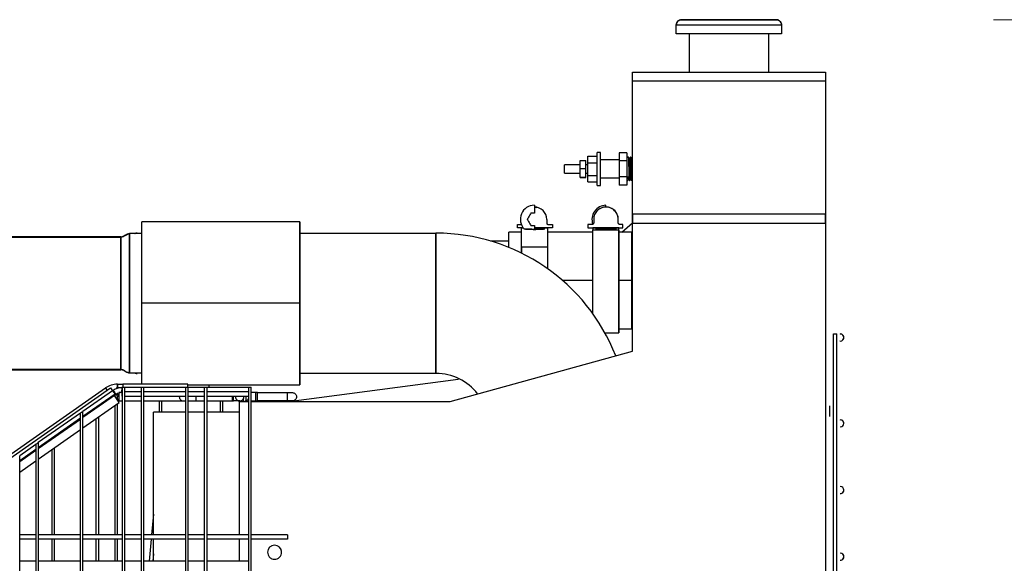
# Paper-space layout 'Sheet2' of a CAD drawing. Units: inches. Extents: x -125 to 301, y 5 to 193.
# Drawn here: x 93 to 115, y 91 to 103 of the extents above; entities that cross this region are included whole.
import ezdxf

# ---------------------------------------------------------------- set-up
doc = ezdxf.new("R2010")
doc.units = ezdxf.units.IN
doc.header["$MEASUREMENT"] = 0
doc.styles.add('SLDTEXTSTYLE0', font='TXT', dxfattribs={"width": 0.75})
doc.dimstyles.new('SLDDIMSTYLE7', dxfattribs={"dimtxt": 2.25, "dimasz": 2.34, "dimexe": 0, "dimexo": 0.0625, "dimgap": 0.5625, "dimtad": 0, "dimtih": 1, "dimtoh": 1, "dimrnd": 1e-09, "dimzin": 12, "dimdsep": 46, "dimtxsty": 'SLDTEXTSTYLE0', "dimsah": 1, "dimcen": 0.09, "dimadec": 0, "dimazin": 3, "dimtfac": 1, "dimtofl": 0, "dimtmove": 0, "dimatfit": 3, "dimfxl": 1, "dimfrac": 2, "dimtolj": 1, "dimtzin": 12, "dimarcsym": 0})

# ---------------------------------------------------------------- blocks, each defined once
blk = doc.blocks.new('_D_18')
at = {"color": 7, "linetype": 'Continuous', "lineweight": 0, "ltscale": 18}
for p, q in [((146.785, 103.015), (114.429, 103.015)), ((116.679, 103.015), (116.679, 85.244)), ((116.679, 50.269), (116.679, 81.672)), ((124.785, 50.269), (114.429, 50.269))]:
    blk.add_line(p, q, dxfattribs=at)
at = {"color": 7, "linetype": 'Continuous', "lineweight": 18, "ltscale": 18}
for points in [[(116.679, 103.015), (116.319, 100.675), (117.039, 100.675)], [(116.679, 50.269), (117.039, 52.609), (116.319, 52.609)]]:
    blk.add_solid(points, dxfattribs=at)
at = {"color": 7, "linetype": 'Continuous', "lineweight": 18, "ltscale": 18, "insert": (112.938, 84.573), "char_height": 2.25, "attachment_point": 1, "style": 'SLDTEXTSTYLE0'}
blk.add_mtext('52.75', dxfattribs=at)

psp = doc.layouts.new('Sheet2')

# ---------------------------------------------------------------- linework, layer by layer
at = {"color": 7, "linetype": 'Continuous', "lineweight": 25, "ltscale": 18}
for p, q in [((107.429, 103.015), (109.555, 103.015)), ((107.311, 102.897), (109.673, 102.897)), ((107.311, 102.7), (107.311, 102.897)), ((109.673, 102.897), (109.673, 102.7)), ((109.673, 102.7), (107.311, 102.7)), ((107.607, 101.834), (107.607, 102.7)), ((109.378, 102.7), (109.378, 101.834)), ((106.327, 101.834), (110.618, 101.834)), ((106.327, 101.834), (110.658, 101.834)), ((106.327, 101.637), (106.327, 101.834)), ((110.658, 101.834), (110.658, 101.637)), ((110.658, 101.637), (106.327, 101.637)), ((106.327, 98.645), (106.327, 101.637)), ((110.658, 101.637), (110.658, 98.645)), ((105.328, 99.803), (105.328, 99.951)), ((105.328, 99.951), (105.533, 99.951)), ((105.613, 100.033), (105.533, 100.033)), ((105.533, 99.293), (105.533, 100.033)), ((105.613, 99.293), (105.613, 100.033)), ((106.202, 100.023), (106.03, 100.023)), ((106.03, 100.023), (106.03, 99.843)), ((106.202, 100.023), (106.202, 99.843)), ((106.239, 99.927), (106.202, 99.927)), ((106.289, 99.927), (106.284, 99.927)), ((105.156, 99.757), (104.802, 99.757)), ((104.802, 99.569), (104.802, 99.757)), ((105.156, 99.855), (105.278, 99.855)), ((105.156, 99.673), (105.156, 99.855)), ((105.156, 99.673), (105.278, 99.673)), ((105.156, 99.481), (105.156, 99.673)), ((105.278, 99.673), (105.278, 99.855)), ((105.328, 99.757), (105.278, 99.757)), ((105.278, 99.481), (105.278, 99.673)), ((105.328, 99.515), (105.328, 99.803)), ((105.328, 99.803), (105.533, 99.803)), ((106.03, 99.865), (105.613, 99.865)), ((106.202, 99.843), (106.03, 99.843)), ((106.03, 99.843), (106.03, 99.483)), ((106.202, 99.843), (106.202, 99.483)), ((104.802, 99.569), (105.156, 99.569)), ((105.156, 99.481), (105.278, 99.481)), ((105.156, 99.471), (105.156, 99.481)), ((105.156, 99.471), (105.278, 99.471)), ((105.278, 99.569), (105.328, 99.569)), ((105.278, 99.471), (105.278, 99.481)), ((105.328, 99.515), (105.533, 99.515)), ((105.328, 99.376), (105.328, 99.515)), ((105.613, 99.461), (106.03, 99.461)), ((106.202, 99.483), (106.03, 99.483)), ((106.03, 99.483), (106.03, 99.303)), ((106.202, 99.483), (106.202, 99.303)), ((106.253, 99.476), (106.207, 99.476)), ((105.328, 99.376), (105.533, 99.376)), ((105.533, 99.293), (105.613, 99.293)), ((106.202, 99.303), (106.03, 99.303)), ((106.202, 99.399), (106.214, 99.399)), ((106.26, 99.399), (106.264, 99.399)), ((106.31, 99.399), (106.314, 99.399)), ((104.126, 98.847), (104.126, 98.67)), ((104.126, 98.808), (104.183, 98.796)), ((105.733, 98.808), (105.733, 98.847)), ((104.126, 98.67), (104.047, 98.67)), ((110.658, 98.645), (106.327, 98.645)), ((106.327, 98.645), (106.327, 98.448)), ((110.658, 98.448), (110.658, 98.645)), ((98.862, 98.478), (95.319, 98.478)), ((95.319, 96.647), (95.319, 98.478)), ((98.862, 98.478), (98.862, 96.647)), ((103.748, 98.34), (103.748, 98.414)), ((103.748, 98.414), (103.811, 98.414)), ((103.877, 98.34), (103.748, 98.34)), ((103.835, 97.91), (103.835, 98.34)), ((103.835, 98.34), (103.877, 98.34)), ((104.047, 98.394), (104.126, 98.394)), ((104.126, 98.394), (104.126, 98.307)), ((104.126, 98.34), (104.418, 98.34)), ((104.536, 98.34), (104.126, 98.34)), ((104.402, 98.532), (104.402, 98.453)), ((104.418, 98.34), (104.418, 97.91)), ((104.441, 98.414), (104.536, 98.414)), ((104.536, 98.414), (104.536, 98.34)), ((105.323, 98.414), (105.323, 98.34)), ((105.418, 98.414), (105.323, 98.414)), ((105.323, 98.34), (106.11, 98.34)), ((106.024, 98.34), (105.441, 98.34)), ((105.441, 98.34), (105.441, 98.296)), ((105.457, 98.532), (105.457, 98.453)), ((105.733, 98.34), (105.733, 98.34)), ((106.008, 98.453), (106.008, 98.532)), ((106.024, 98.315), (106.024, 98.34)), ((106.11, 98.414), (106.047, 98.414)), ((106.087, 98.242), (106.327, 98.457)), ((106.11, 98.34), (106.11, 98.414)), ((106.327, 98.448), (110.658, 98.448)), ((106.327, 95.57), (106.327, 98.448)), ((110.658, 98.448), (110.658, 58.35)), ((94.847, 98.143), (87.583, 98.143)), ((92.082, 98.134), (94.847, 98.134)), ((94.886, 98.143), (94.879, 98.143)), ((95.044, 98.208), (95.034, 98.207)), ((95.044, 98.218), (95.044, 98.213)), ((95.319, 98.213), (95.044, 98.213)), ((95.214, 98.222), (95.214, 98.213)), ((98.862, 98.222), (101.918, 98.222)), ((101.918, 98.222), (101.918, 95.072)), ((103.835, 98.242), (103.551, 98.242)), ((103.551, 97.902), (103.551, 98.242)), ((103.892, 98.321), (103.897, 98.316)), ((104.36, 98.321), (104.126, 98.321)), ((104.356, 98.316), (104.36, 98.321)), ((105.441, 98.242), (104.418, 98.242)), ((105.441, 96.409), (105.441, 98.296)), ((105.441, 98.296), (106.024, 98.296)), ((105.498, 98.321), (105.967, 98.321)), ((105.503, 98.316), (105.498, 98.321)), ((105.498, 98.321), (105.503, 98.316)), ((105.733, 98.307), (105.733, 98.321)), ((105.967, 98.321), (105.962, 98.316)), ((106.024, 98.296), (106.024, 95.986)), ((106.307, 98.242), (106.024, 98.242)), ((106.307, 98.242), (106.307, 97.159)), ((106.327, 98.143), (106.307, 98.143)), ((103.551, 98.045), (103.144, 98.045)), ((103.835, 97.774), (103.835, 97.91)), ((104.418, 97.91), (103.835, 97.91)), ((104.418, 97.91), (104.418, 97.427)), ((105.441, 97.159), (104.76, 97.159)), ((106.307, 97.159), (106.024, 97.159)), ((106.307, 97.159), (106.327, 97.159)), ((106.307, 97.159), (106.307, 96.076)), ((98.862, 96.647), (95.319, 96.647)), ((95.319, 94.832), (95.319, 96.647)), ((98.862, 96.647), (98.862, 94.816)), ((106.307, 96.175), (106.327, 96.175)), ((105.708, 95.986), (106.024, 95.986)), ((106.024, 96.076), (106.307, 96.076)), ((110.835, 59.423), (110.835, 95.958)), ((110.914, 59.423), (110.914, 95.958)), ((110.992, 95.958), (110.992, 95.957)), ((110.992, 95.799), (110.992, 95.801)), ((111.071, 95.878), (111.071, 95.879)), ((102.233, 94.442), (106.327, 95.57)), ((91.825, 95.151), (94.847, 95.151)), ((92.082, 95.164), (94.847, 95.164)), ((94.847, 95.16), (92.082, 95.16)), ((95.044, 95.086), (95.319, 95.086)), ((95.044, 95.082), (95.319, 95.082)), ((95.214, 95.082), (95.214, 95.072)), ((101.918, 95.072), (98.862, 95.072)), ((94.77, 94.753), (94.77, 94.832)), ((94.77, 94.832), (94.887, 94.832)), ((96.347, 94.832), (94.887, 94.832)), ((94.887, 94.832), (94.887, 94.761)), ((96.347, 94.761), (96.347, 94.832)), ((96.347, 94.816), (98.862, 94.816)), ((96.821, 94.816), (96.821, 94.753)), ((98.615, 94.442), (102.415, 94.943)), ((102.415, 94.943), (102.429, 94.956)), ((89.22, 91.05), (94.499, 94.746)), ((89.337, 91.05), (94.616, 94.746)), ((94.661, 94.685), (93.993, 94.218)), ((94.715, 94.608), (93.993, 94.102)), ((94.724, 94.591), (93.993, 94.08)), ((94.499, 94.746), (94.538, 94.692)), ((94.616, 94.746), (94.659, 94.684)), ((94.661, 94.685), (94.715, 94.608)), ((94.675, 94.692), (94.662, 94.683)), ((94.738, 94.601), (94.675, 94.692)), ((94.808, 94.42), (94.7, 94.574)), ((94.712, 94.583), (94.712, 94.557)), ((94.713, 94.607), (94.724, 94.591)), ((94.724, 94.591), (94.738, 94.601)), ((94.753, 94.732), (94.753, 94.753)), ((94.753, 94.753), (94.869, 94.753)), ((94.761, 94.761), (94.767, 94.761)), ((94.761, 94.564), (94.761, 94.617)), ((94.869, 94.643), (94.8, 94.643)), ((94.8, 94.632), (94.8, 94.454)), ((94.869, 94.753), (94.869, 94.643)), ((94.878, 94.753), (94.869, 94.753)), ((94.869, 94.749), (94.869, 94.753)), ((94.869, 94.643), (94.878, 94.643)), ((94.883, 94.753), (94.878, 94.753)), ((94.878, 94.659), (94.878, 94.753)), ((94.883, 94.659), (94.878, 94.659)), ((94.878, 94.564), (94.878, 94.659)), ((94.883, 67.045), (94.883, 94.761)), ((94.883, 94.761), (94.938, 94.761)), ((94.938, 67.045), (94.938, 94.761)), ((95.301, 94.753), (94.938, 94.753)), ((95.301, 94.659), (94.938, 94.659)), ((95.301, 94.761), (95.301, 67.045)), ((95.301, 94.761), (95.356, 94.761)), ((95.356, 94.761), (95.356, 67.045)), ((96.301, 94.753), (95.356, 94.753)), ((96.301, 94.659), (95.356, 94.659)), ((96.301, 67.045), (96.301, 94.761)), ((96.301, 94.761), (96.356, 94.761)), ((96.356, 67.045), (96.356, 94.761)), ((96.718, 94.753), (96.356, 94.753)), ((96.718, 94.659), (96.356, 94.659)), ((96.718, 94.761), (96.718, 67.045)), ((96.718, 94.761), (96.773, 94.761)), ((96.773, 94.761), (96.773, 67.045)), ((97.718, 94.753), (96.773, 94.753)), ((97.718, 94.659), (96.773, 94.659)), ((97.074, 94.761), (97.074, 94.753)), ((97.074, 94.761), (97.129, 94.761)), ((97.129, 94.761), (97.129, 94.753)), ((97.602, 94.753), (97.602, 94.761)), ((97.602, 94.761), (97.657, 94.761)), ((97.657, 94.753), (97.657, 94.761)), ((97.718, 67.045), (97.718, 94.761)), ((97.718, 94.761), (97.773, 94.761)), ((97.773, 67.045), (97.773, 94.761)), ((97.866, 94.643), (97.773, 94.643)), ((97.866, 94.643), (97.866, 94.454)), ((97.914, 94.643), (97.866, 94.643)), ((97.914, 94.643), (98.575, 94.643)), ((97.914, 94.454), (97.914, 94.643)), ((98.575, 94.643), (98.695, 94.643)), ((98.575, 94.643), (98.575, 94.454)), ((93.993, 93.849), (94.808, 94.42)), ((94.712, 94.352), (94.712, 91.446)), ((94.761, 94.564), (94.8, 94.564)), ((94.767, 94.564), (94.767, 94.478)), ((94.767, 94.391), (94.767, 91.446)), ((94.8, 94.454), (94.883, 94.454)), ((94.878, 94.564), (94.883, 94.564)), ((94.938, 94.564), (95.301, 94.564)), ((94.938, 94.454), (95.301, 94.454)), ((95.356, 94.564), (96.301, 94.564)), ((95.356, 94.454), (96.301, 94.454)), ((95.712, 94.206), (95.712, 94.454)), ((95.767, 94.206), (95.767, 94.454)), ((96.252, 94.454), (96.301, 94.454)), ((96.356, 94.564), (96.718, 94.564)), ((96.356, 94.454), (96.536, 94.454)), ((96.356, 94.454), (96.536, 94.454)), ((96.536, 94.454), (96.536, 94.564)), ((96.536, 94.454), (96.718, 94.454)), ((96.773, 94.564), (97.718, 94.564)), ((96.773, 94.454), (97.347, 94.454)), ((97.074, 94.454), (97.074, 94.206)), ((97.129, 94.454), (97.129, 94.206)), ((97.347, 94.564), (97.347, 94.454)), ((97.347, 94.454), (97.374, 94.454)), ((97.374, 94.454), (97.374, 94.564)), ((97.514, 94.454), (97.374, 94.454)), ((97.508, 91.446), (97.508, 94.442)), ((97.508, 94.442), (97.718, 94.442)), ((97.602, 94.442), (97.602, 94.516)), ((97.657, 94.442), (97.657, 94.564)), ((97.773, 94.454), (97.866, 94.454)), ((97.773, 94.442), (102.233, 94.442)), ((97.866, 94.454), (97.914, 94.454)), ((98.575, 94.454), (97.914, 94.454)), ((98.695, 94.454), (98.575, 94.454)), ((93.938, 94.179), (92.993, 93.518)), ((93.938, 67.045), (93.938, 94.179)), ((93.993, 67.045), (93.993, 94.218)), ((96.301, 94.206), (95.579, 94.206)), ((95.579, 91.446), (95.579, 94.206)), ((96.718, 94.206), (96.356, 94.206)), ((97.508, 94.206), (96.773, 94.206)), ((93.938, 94.064), (92.993, 93.402)), ((93.938, 94.041), (92.993, 93.38)), ((94.294, 91.446), (94.294, 94.06)), ((94.35, 91.446), (94.35, 94.099)), ((110.992, 94.029), (110.992, 94.028)), ((111.071, 93.949), (111.071, 93.95)), ((92.993, 93.149), (93.938, 93.811)), ((110.992, 93.87), (110.992, 93.872)), ((92.938, 93.479), (92.576, 93.225)), ((92.938, 93.479), (92.938, 67.045)), ((92.993, 93.518), (92.993, 67.045)), ((92.938, 93.364), (92.576, 93.11)), ((92.938, 93.341), (92.576, 93.088)), ((93.294, 93.36), (93.294, 91.446)), ((93.35, 93.398), (93.35, 91.446)), ((92.576, 67.045), (92.576, 93.225)), ((92.576, 92.857), (92.938, 93.11)), ((110.992, 92.533), (110.992, 92.531)), ((110.992, 92.374), (110.992, 92.375)), ((111.071, 92.453), (111.071, 92.454)), ((95.579, 91.909), (95.535, 91.446)), ((92.938, 91.446), (92.576, 91.446)), ((92.938, 91.352), (92.576, 91.352)), ((93.938, 91.446), (92.993, 91.446)), ((93.938, 91.352), (92.993, 91.352)), ((93.294, 91.352), (93.294, 90.856)), ((93.35, 91.352), (93.35, 90.856)), ((94.883, 91.446), (93.993, 91.446)), ((94.883, 91.352), (93.993, 91.352)), ((94.294, 90.856), (94.294, 91.352)), ((94.35, 90.856), (94.35, 91.352)), ((94.712, 91.352), (94.712, 90.856)), ((94.767, 91.352), (94.767, 90.856)), ((95.301, 91.446), (94.938, 91.446)), ((95.301, 91.352), (94.938, 91.352)), ((96.301, 91.446), (95.356, 91.446)), ((96.301, 91.352), (95.356, 91.352)), ((95.526, 91.352), (95.48, 90.856)), ((95.579, 90.856), (95.579, 91.352)), ((96.718, 91.446), (96.356, 91.446)), ((96.718, 91.352), (96.356, 91.352)), ((97.718, 91.446), (96.773, 91.446)), ((97.718, 91.352), (96.773, 91.352)), ((97.508, 90.856), (97.508, 91.352)), ((98.584, 91.446), (97.773, 91.446)), ((98.584, 91.352), (97.773, 91.352)), ((98.584, 91.446), (98.584, 91.352)), ((110.992, 91.037), (110.992, 91.035)), ((92.938, 90.856), (92.576, 90.856)), ((93.938, 90.856), (92.993, 90.856)), ((94.883, 90.856), (93.993, 90.856)), ((95.301, 90.856), (94.938, 90.856)), ((96.301, 90.856), (95.356, 90.856)), ((95.579, 91.02), (95.561, 90.856)), ((96.718, 90.856), (96.356, 90.856)), ((97.718, 90.856), (96.773, 90.856)), ((110.992, 90.878), (110.992, 90.879)), ((111.071, 90.957), (111.071, 90.958))]:
    psp.add_line(p, q, dxfattribs=at)
at = {"color": 7, "linetype": 'Continuous', "lineweight": 25, "ltscale": 18, "flags": 128}
for points in [[(110.835, 95.958), (110.865, 95.958), (110.891, 95.958), (110.908, 95.958), (110.914, 95.958)], [(94.8, 94.576), (94.782, 94.602), (94.763, 94.616)], [(94.777, 94.464), (94.782, 94.468), (94.8, 94.494)], [(96.252, 94.454), (96.288, 94.461), (96.301, 94.467)]]:
    psp.add_lwpolyline(points, dxfattribs=at)
at = {"color": 7, "linetype": 'Continuous', "lineweight": 25, "ltscale": 324}
for centre, radius, start, end in [((104.126, 98.532), 0.315, 90, 223.2495), ((104.126, 98.532), 0.276, 0, 90), ((105.733, 98.532), 0.315, 90, 200.5126), ((105.733, 98.532), 0.276, 360, 180), ((101.918, 93.891), 4.331, 21.3344, 90), ((110.992, 95.879), 0.0787, 270, 90), ((110.992, 95.878), 0.0787, 327.4956, 90), ((101.918, 93.891), 1.181, 37.6776, 90), ((94.77, 94.359), 0.472, 90, 125), ((94.869, 94.414), 0.339, 90, 125), ((94.869, 94.414), 0.228, 90, 125), ((97.514, 94.548), 0.0945, 270, 9.8661), ((97.63, 94.548), 0.0945, 270, 338.1895), ((110.992, 93.95), 0.0787, 270, 90), ((110.992, 93.949), 0.0787, 352.8764, 90), ((110.992, 92.454), 0.0787, 270, 90), ((110.992, 92.453), 0.0787, 270, 34.556), ((98.296, 91.057), 0.157, 360, 180), ((110.992, 90.958), 0.0787, 270, 90), ((110.992, 90.957), 0.0787, 270, 29.9878)]:
    psp.add_arc(centre, radius, start, end, dxfattribs=at)
at = {"color": 7, "linetype": 'Continuous', "lineweight": 25, "ltscale": 18}
for points, knots in [([(107.311, 102.897), (107.313, 102.914), (107.318, 102.949), (107.35, 102.988), (107.388, 103.011), (107.416, 103.014), (107.429, 103.015)], [0, 0, 0, 0, 0.279613, 0.55923, 0.779612, 1, 1, 1, 1]), ([(107.429, 103.015), (107.412, 103.013), (107.377, 103.009), (107.339, 102.977), (107.315, 102.938), (107.313, 102.911), (107.311, 102.897)], [0, 0, 0, 0, 0.279613, 0.55923, 0.779612, 1, 1, 1, 1]), ([(109.555, 103.015), (109.551, 103.015), (109.543, 103.015), (109.48, 103.015), (109.382, 103.015), (109.249, 103.015), (109.087, 103.015), (108.902, 103.015), (108.701, 103.015), (108.492, 103.015), (108.284, 103.015), (108.083, 103.015), (107.898, 103.015), (107.736, 103.015), (107.603, 103.015), (107.504, 103.015), (107.441, 103.015), (107.433, 103.015), (107.429, 103.015)], [0, 0, 0, 0, 0.0625, 0.125, 0.1875, 0.25, 0.3125, 0.375, 0.4375, 0.5, 0.5625, 0.625, 0.6875, 0.75, 0.8125, 0.875, 0.9375, 1, 1, 1, 1]), ([(109.555, 103.015), (109.573, 103.013), (109.607, 103.009), (109.646, 102.977), (109.669, 102.938), (109.672, 102.911), (109.673, 102.897)], [0, 0, 0, 0, 0.279613, 0.55923, 0.779612, 1, 1, 1, 1]), ([(109.673, 102.897), (109.671, 102.914), (109.667, 102.949), (109.635, 102.988), (109.596, 103.011), (109.569, 103.014), (109.555, 103.015)], [0, 0, 0, 0, 0.279613, 0.55923, 0.779612, 1, 1, 1, 1]), ([(109.673, 102.7), (109.669, 102.7), (109.66, 102.7), (109.59, 102.7), (109.481, 102.7), (109.333, 102.7), (109.153, 102.7), (108.947, 102.7), (108.724, 102.7), (108.492, 102.7), (108.26, 102.7), (108.037, 102.7), (107.832, 102.7), (107.652, 102.7), (107.504, 102.7), (107.395, 102.7), (107.324, 102.7), (107.316, 102.7), (107.311, 102.7)], [0, 0, 0, 0, 0.0625, 0.125, 0.1875, 0.25, 0.3125, 0.375, 0.4375, 0.5, 0.5625, 0.625, 0.6875, 0.75, 0.8125, 0.875, 0.9375, 1, 1, 1, 1]), ([(106.327, 101.637), (106.327, 101.663), (106.327, 101.715), (106.327, 101.78), (106.327, 101.825), (106.327, 101.831), (106.327, 101.834)], [0, 0, 0, 0, 0.25, 0.5, 0.75, 1, 1, 1, 1]), ([(110.658, 101.834), (110.658, 101.831), (110.658, 101.825), (110.658, 101.78), (110.658, 101.715), (110.658, 101.663), (110.658, 101.637)], [0, 0, 0, 0, 0.25, 0.5, 0.75, 1, 1, 1, 1]), ([(106.262, 99.882), (106.258, 99.889), (106.25, 99.904), (106.243, 99.919), (106.239, 99.927)], [0, 0, 0, 0, 0.4999694, 1, 1, 1, 1]), ([(106.264, 99.402), (106.263, 99.402), (106.262, 99.402), (106.259, 99.433), (106.257, 99.488), (106.254, 99.56), (106.252, 99.643), (106.249, 99.724), (106.247, 99.795), (106.245, 99.856), (106.242, 99.902), (106.24, 99.927), (106.239, 99.925), (106.239, 99.924)], [0, 0, 0, 0, 0.069794, 0.17242, 0.272995, 0.374972, 0.476948, 0.577523, 0.664521, 0.750082, 0.851325, 0.953765, 1, 1, 1, 1]), ([(106.284, 99.927), (106.28, 99.919), (106.273, 99.904), (106.265, 99.89), (106.262, 99.882)], [0, 0, 0, 0, 0.513268, 1, 1, 1, 1]), ([(106.286, 99.451), (106.285, 99.452), (106.283, 99.456), (106.28, 99.516), (106.276, 99.61), (106.272, 99.719), (106.268, 99.813), (106.265, 99.872), (106.263, 99.875), (106.262, 99.876)], [0, 0, 0, 0, 0.100213, 0.258373, 0.417953, 0.575414, 0.734911, 0.893178, 1, 1, 1, 1]), ([(106.309, 99.402), (106.308, 99.404), (106.307, 99.409), (106.304, 99.448), (106.302, 99.508), (106.299, 99.583), (106.297, 99.659), (106.295, 99.734), (106.292, 99.807), (106.29, 99.871), (106.287, 99.912), (106.286, 99.93), (106.285, 99.926), (106.284, 99.925)], [0, 0, 0, 0, 0.0815826, 0.1862809, 0.288798, 0.3935917, 0.4890551, 0.5684851, 0.6733743, 0.7760289, 0.8804424, 0.984447, 1, 1, 1, 1]), ([(106.312, 99.882), (106.308, 99.889), (106.3, 99.904), (106.293, 99.919), (106.289, 99.927)], [0, 0, 0, 0, 0.499969, 1, 1, 1, 1]), ([(106.314, 99.402), (106.313, 99.402), (106.312, 99.402), (106.309, 99.433), (106.307, 99.488), (106.304, 99.56), (106.302, 99.643), (106.299, 99.724), (106.297, 99.795), (106.295, 99.856), (106.292, 99.902), (106.29, 99.927), (106.289, 99.925), (106.289, 99.924)], [0, 0, 0, 0, 0.069794, 0.17242, 0.272995, 0.374972, 0.476948, 0.577523, 0.664521, 0.750082, 0.851325, 0.953765, 1, 1, 1, 1]), ([(106.327, 99.913), (106.325, 99.91), (106.32, 99.9), (106.315, 99.89), (106.312, 99.882)], [0, 0, 0, 0, 0.292469, 1, 1, 1, 1]), ([(106.327, 99.587), (106.327, 99.595), (106.325, 99.634), (106.322, 99.72), (106.318, 99.812), (106.315, 99.872), (106.313, 99.875), (106.312, 99.876)], [0, 0, 0, 0, 0.071572, 0.322739, 0.577155, 0.829607, 1, 1, 1, 1]), ([(106.214, 99.402), (106.213, 99.402), (106.212, 99.402), (106.21, 99.43), (106.208, 99.463), (106.207, 99.476)], [0, 0, 0, 0, 0.2790211, 0.6893033, 1, 1, 1, 1]), ([(106.214, 99.4), (106.218, 99.407), (106.225, 99.422), (106.233, 99.437), (106.237, 99.444)], [0, 0, 0, 0, 0.5124267, 1, 1, 1, 1]), ([(106.236, 99.451), (106.235, 99.451), (106.234, 99.451), (106.233, 99.47), (106.232, 99.476)], [0, 0, 0, 0, 0.686423, 1, 1, 1, 1]), ([(106.236, 99.445), (106.24, 99.438), (106.247, 99.422), (106.255, 99.407), (106.259, 99.4)], [0, 0, 0, 0, 0.499921, 1, 1, 1, 1]), ([(106.259, 99.402), (106.258, 99.404), (106.257, 99.409), (106.255, 99.44), (106.254, 99.468), (106.253, 99.476)], [0, 0, 0, 0, 0.349083, 0.797075, 1, 1, 1, 1]), ([(106.264, 99.4), (106.268, 99.407), (106.275, 99.422), (106.283, 99.437), (106.287, 99.444)], [0, 0, 0, 0, 0.512427, 1, 1, 1, 1]), ([(106.286, 99.445), (106.29, 99.438), (106.297, 99.422), (106.305, 99.407), (106.309, 99.4)], [0, 0, 0, 0, 0.499921, 1, 1, 1, 1]), ([(106.314, 99.4), (106.318, 99.407), (106.322, 99.416), (106.327, 99.424), (106.327, 99.425)], [0, 0, 0, 0, 0.894948, 1, 1, 1, 1]), ([(104.047, 98.67), (104.033, 98.647), (104.007, 98.601), (103.98, 98.555), (103.967, 98.532)], [0, 0, 0, 0, 0.5, 1, 1, 1, 1]), ([(106.327, 98.448), (106.327, 98.451), (106.327, 98.457), (106.327, 98.503), (106.327, 98.568), (106.327, 98.619), (106.327, 98.645)], [0, 0, 0, 0, 0.25, 0.5, 0.75, 1, 1, 1, 1]), ([(110.658, 98.645), (110.658, 98.619), (110.658, 98.568), (110.658, 98.503), (110.658, 98.457), (110.658, 98.451), (110.658, 98.448)], [0, 0, 0, 0, 0.25, 0.5, 0.75, 1, 1, 1, 1]), ([(95.319, 96.647), (95.319, 96.727), (95.319, 96.887), (95.319, 97.122), (95.319, 97.35), (95.319, 97.565), (95.319, 97.765), (95.319, 97.945), (95.319, 98.104), (95.319, 98.237), (95.319, 98.343), (95.319, 98.421), (95.319, 98.465), (95.319, 98.483), (95.319, 98.478), (95.319, 98.478)], [0, 0, 0, 0, 0.083327, 0.166659, 0.249998, 0.333325, 0.416661, 0.499996, 0.583325, 0.66666, 0.749994, 0.833328, 0.916657, 0.999992, 1, 1, 1, 1]), ([(98.862, 96.647), (98.862, 96.727), (98.862, 96.887), (98.862, 97.122), (98.862, 97.35), (98.862, 97.565), (98.862, 97.765), (98.862, 97.945), (98.862, 98.104), (98.862, 98.237), (98.862, 98.343), (98.862, 98.421), (98.862, 98.465), (98.862, 98.483), (98.862, 98.478), (98.862, 98.478)], [0, 0, 0, 0, 0.083327, 0.166659, 0.249998, 0.333325, 0.416661, 0.499996, 0.583325, 0.66666, 0.749994, 0.833328, 0.916657, 0.999992, 1, 1, 1, 1]), ([(103.811, 98.414), (103.817, 98.414), (103.824, 98.415), (103.83, 98.419), (103.832, 98.421)], [0, 0, 0, 0, 0.69222, 1, 1, 1, 1]), ([(103.967, 98.532), (103.98, 98.509), (104.007, 98.463), (104.033, 98.417), (104.047, 98.394)], [0, 0, 0, 0, 0.5, 1, 1, 1, 1]), ([(104.402, 98.453), (104.402, 98.448), (104.404, 98.438), (104.413, 98.425), (104.426, 98.416), (104.436, 98.415), (104.441, 98.414)], [0, 0, 0, 0, 0.249999, 0.5, 0.750001, 1, 1, 1, 1]), ([(105.457, 98.453), (105.456, 98.448), (105.455, 98.438), (105.446, 98.425), (105.433, 98.416), (105.423, 98.415), (105.418, 98.414)], [0, 0, 0, 0, 0.249999, 0.5, 0.750001, 1, 1, 1, 1]), ([(106.047, 98.414), (106.042, 98.415), (106.032, 98.416), (106.019, 98.425), (106.01, 98.438), (106.009, 98.448), (106.008, 98.453)], [0, 0, 0, 0, 0.249999, 0.5, 0.750001, 1, 1, 1, 1]), ([(95.044, 98.213), (95.024, 98.209), (94.985, 98.201), (94.938, 98.169), (94.893, 98.142), (94.862, 98.137), (94.847, 98.134)], [0, 0, 0, 0, 0.270095, 0.56298, 0.78921, 1, 1, 1, 1]), ([(94.847, 98.134), (94.866, 98.138), (94.906, 98.146), (94.952, 98.178), (94.997, 98.205), (95.029, 98.21), (95.044, 98.213)], [0, 0, 0, 0, 0.270095, 0.56298, 0.78921, 1, 1, 1, 1]), ([(94.847, 98.134), (94.847, 98.123), (94.847, 98.099), (94.847, 98.021), (94.847, 97.913), (94.847, 97.774), (94.847, 97.607), (94.847, 97.413), (94.847, 97.196), (94.847, 96.965), (94.847, 96.726), (94.847, 96.485), (94.847, 96.248), (94.847, 96.021), (94.847, 95.811), (94.847, 95.622), (94.847, 95.462), (94.847, 95.333), (94.847, 95.237), (94.847, 95.176), (94.847, 95.149), (94.847, 95.154), (94.847, 95.155)], [0, 0, 0, 0, 0.050586, 0.101171, 0.151757, 0.202343, 0.252929, 0.305908, 0.358887, 0.411866, 0.464845, 0.517824, 0.570803, 0.623782, 0.676761, 0.729739, 0.782718, 0.83331, 0.883902, 0.934494, 0.985086, 1, 1, 1, 1]), ([(94.847, 95.155), (94.847, 95.154), (94.847, 95.149), (94.847, 95.177), (94.847, 95.238), (94.847, 95.335), (94.847, 95.464), (94.847, 95.625), (94.847, 95.814), (94.847, 96.024), (94.847, 96.25), (94.847, 96.486), (94.847, 96.726), (94.847, 96.964), (94.847, 97.194), (94.847, 97.411), (94.847, 97.605), (94.847, 97.773), (94.847, 97.912), (94.847, 98.021), (94.847, 98.099), (94.847, 98.123), (94.847, 98.134)], [0, 0, 0, 0, 0.015131, 0.065939, 0.116747, 0.167555, 0.218363, 0.271162, 0.32396, 0.376758, 0.429557, 0.482355, 0.535154, 0.587952, 0.64075, 0.693549, 0.746347, 0.797078, 0.847808, 0.898539, 0.949269, 1, 1, 1, 1]), ([(95.044, 98.213), (95.044, 98.2), (95.044, 98.176), (95.044, 98.093), (95.044, 97.978), (95.044, 97.831), (95.044, 97.653), (95.044, 97.449), (95.044, 97.221), (95.044, 96.978), (95.044, 96.727), (95.044, 96.474), (95.044, 96.226), (95.044, 95.988), (95.044, 95.767), (95.044, 95.569), (95.044, 95.4), (95.044, 95.265), (95.044, 95.163), (95.044, 95.099), (95.044, 95.07), (95.044, 95.075), (95.044, 95.076)], [0, 0, 0, 0, 0.050827, 0.101654, 0.15248, 0.203307, 0.254134, 0.306953, 0.359772, 0.412592, 0.465411, 0.51823, 0.57105, 0.623869, 0.676688, 0.729507, 0.782327, 0.832997, 0.883667, 0.934337, 0.985007, 1, 1, 1, 1]), ([(95.044, 95.076), (95.044, 95.075), (95.044, 95.07), (95.044, 95.099), (95.044, 95.163), (95.044, 95.264), (95.044, 95.399), (95.044, 95.568), (95.044, 95.767), (95.044, 95.988), (95.044, 96.227), (95.044, 96.476), (95.044, 96.73), (95.044, 96.982), (95.044, 97.225), (95.044, 97.453), (95.044, 97.657), (95.044, 97.834), (95.044, 97.98), (95.044, 98.093), (95.044, 98.176), (95.044, 98.2), (95.044, 98.213)], [0, 0, 0, 0, 0.0149145, 0.0655063, 0.116098, 0.1666898, 0.2172815, 0.2702605, 0.3232395, 0.3762185, 0.4291975, 0.4821765, 0.5351555, 0.5881345, 0.6411135, 0.6940925, 0.7470714, 0.7976572, 0.8482429, 0.8988286, 0.9494143, 1, 1, 1, 1]), ([(95.214, 98.222), (95.195, 98.221), (95.174, 98.221), (95.156, 98.213), (95.156, 98.213)], [0, 0, 0, 0, 0.9657355, 1, 1, 1, 1]), ([(95.159, 98.213), (95.163, 98.214), (95.18, 98.221), (95.199, 98.222), (95.214, 98.222)], [0, 0, 0, 0, 0.194055, 1, 1, 1, 1]), ([(101.918, 95.072), (101.918, 95.076), (101.918, 95.083), (101.918, 95.138), (101.918, 95.225), (101.918, 95.345), (101.918, 95.499), (101.918, 95.685), (101.918, 95.903), (101.918, 96.139), (101.918, 96.39), (101.918, 96.647), (101.918, 96.904), (101.918, 97.155), (101.918, 97.392), (101.918, 97.609), (101.918, 97.795), (101.918, 97.949), (101.918, 98.069), (101.918, 98.156), (101.918, 98.212), (101.918, 98.218), (101.918, 98.222)], [0, 0, 0, 0, 0.048004, 0.096008, 0.144012, 0.192016, 0.240021, 0.292017, 0.344012, 0.396008, 0.448004, 0.5, 0.551996, 0.603992, 0.655988, 0.707983, 0.759979, 0.807984, 0.855988, 0.903992, 0.951996, 1, 1, 1, 1]), ([(103.897, 98.316), (103.935, 98.314), (104.01, 98.309), (104.087, 98.308), (104.126, 98.307)], [0, 0, 0, 0, 0.500153, 1, 1, 1, 1]), ([(104.126, 98.307), (104.087, 98.308), (104.01, 98.309), (103.935, 98.314), (103.897, 98.316)], [0, 0, 0, 0, 0.499843, 1, 1, 1, 1]), ([(104.126, 98.307), (104.165, 98.308), (104.243, 98.309), (104.318, 98.314), (104.356, 98.316)], [0, 0, 0, 0, 0.4998466, 1, 1, 1, 1]), ([(105.733, 98.307), (105.694, 98.308), (105.616, 98.309), (105.541, 98.314), (105.503, 98.316)], [0, 0, 0, 0, 0.4998466, 1, 1, 1, 1]), ([(105.503, 98.316), (105.541, 98.314), (105.616, 98.309), (105.694, 98.308), (105.733, 98.307)], [0, 0, 0, 0, 0.500157, 1, 1, 1, 1]), ([(105.962, 98.316), (105.924, 98.314), (105.849, 98.309), (105.771, 98.308), (105.733, 98.307)], [0, 0, 0, 0, 0.500153, 1, 1, 1, 1]), ([(106.024, 95.986), (106.024, 95.989), (106.024, 95.997), (106.024, 96.056), (106.024, 96.148), (106.024, 96.274), (106.024, 96.429), (106.024, 96.608), (106.024, 96.804), (106.024, 97.012), (106.024, 97.225), (106.024, 97.436), (106.024, 97.637), (106.024, 97.823), (106.024, 97.988), (106.024, 98.125), (106.024, 98.233), (106.024, 98.275), (106.024, 98.296)], [0, 0, 0, 0, 0.062494, 0.124994, 0.187495, 0.249995, 0.312496, 0.374996, 0.437496, 0.499997, 0.562497, 0.624998, 0.687498, 0.749999, 0.812499, 0.874999, 0.9375, 1, 1, 1, 1]), ([(103.835, 97.896), (103.835, 97.872), (103.835, 97.834), (103.835, 97.789), (103.835, 97.772)], [0, 0, 0, 0, 0.6466539, 1, 1, 1, 1]), ([(95.319, 94.832), (95.319, 94.832), (95.319, 94.837), (95.319, 94.876), (95.319, 94.95), (95.319, 95.057), (95.319, 95.19), (95.319, 95.349), (95.319, 95.529), (95.319, 95.729), (95.319, 95.945), (95.319, 96.172), (95.319, 96.407), (95.319, 96.567), (95.319, 96.647)], [0, 0, 0, 0, 0.002055, 0.092773, 0.183503, 0.274219, 0.364944, 0.455669, 0.546387, 0.637111, 0.727834, 0.818556, 0.909277, 1, 1, 1, 1]), ([(98.862, 94.816), (98.862, 94.819), (98.862, 94.825), (98.862, 94.874), (98.862, 94.951), (98.862, 95.057), (98.862, 95.191), (98.862, 95.349), (98.862, 95.529), (98.862, 95.729), (98.862, 95.945), (98.862, 96.172), (98.862, 96.407), (98.862, 96.567), (98.862, 96.647)], [0, 0, 0, 0, 0.083322, 0.166653, 0.249994, 0.333323, 0.416659, 0.499996, 0.583326, 0.666663, 0.749998, 0.833332, 0.916665, 1, 1, 1, 1]), ([(94.847, 95.164), (94.855, 95.164), (94.891, 95.16), (94.938, 95.129), (94.984, 95.102), (95.018, 95.088), (95.035, 95.087), (95.044, 95.086)], [0, 0, 0, 0, 0.118741, 0.499453, 0.758726, 0.881259, 1, 1, 1, 1]), ([(94.847, 95.16), (94.866, 95.156), (94.906, 95.148), (94.952, 95.116), (94.997, 95.089), (95.029, 95.084), (95.044, 95.082)], [0, 0, 0, 0, 0.270095, 0.56298, 0.78921, 1, 1, 1, 1]), ([(95.032, 95.085), (95.017, 95.088), (94.981, 95.095), (94.938, 95.126), (94.893, 95.153), (94.862, 95.157), (94.847, 95.16)], [0, 0, 0, 0, 0.227562, 0.537515, 0.776927, 1, 1, 1, 1]), ([(95.214, 95.072), (95.195, 95.073), (95.174, 95.073), (95.156, 95.081), (95.156, 95.082)], [0, 0, 0, 0, 0.965735, 1, 1, 1, 1]), ([(95.159, 95.082), (95.163, 95.08), (95.18, 95.073), (95.199, 95.072), (95.214, 95.072)], [0, 0, 0, 0, 0.194055, 1, 1, 1, 1]), ([(94.77, 94.832), (94.77, 94.83), (94.77, 94.828), (94.77, 94.807), (94.77, 94.781), (94.77, 94.76), (94.77, 94.753)], [0, 0, 0, 0, 0.269516, 0.539042, 0.830725, 1, 1, 1, 1]), ([(94.538, 94.692), (94.536, 94.694), (94.527, 94.707), (94.514, 94.726), (94.502, 94.743), (94.5, 94.745), (94.499, 94.746)], [0, 0, 0, 0, 0.0835161, 0.4053102, 0.7026608, 1, 1, 1, 1]), ([(94.675, 94.692), (94.675, 94.691), (94.676, 94.69), (94.683, 94.68), (94.694, 94.665), (94.707, 94.647), (94.72, 94.628), (94.73, 94.613), (94.737, 94.603), (94.738, 94.602), (94.738, 94.601)], [0, 0, 0, 0, 0.118262, 0.236531, 0.368266, 0.5, 0.631734, 0.763469, 0.881738, 1, 1, 1, 1]), ([(94.869, 94.643), (94.869, 94.643), (94.869, 94.645), (94.869, 94.657), (94.869, 94.675), (94.869, 94.69), (94.869, 94.698)], [0, 0, 0, 0, 0.236524, 0.473062, 0.736531, 1, 1, 1, 1]), ([(98.695, 94.643), (98.707, 94.641), (98.731, 94.639), (98.762, 94.618), (98.784, 94.587), (98.792, 94.548), (98.784, 94.51), (98.762, 94.478), (98.731, 94.458), (98.707, 94.455), (98.695, 94.454)], [0, 0, 0, 0, 0.120062, 0.240128, 0.370064, 0.5, 0.629936, 0.759872, 0.879938, 1, 1, 1, 1]), ([(96.161, 94.564), (96.16, 94.559), (96.155, 94.541), (96.164, 94.509), (96.185, 94.478), (96.217, 94.458), (96.24, 94.455), (96.252, 94.454)], [0, 0, 0, 0, 0.100816, 0.334489, 0.568162, 0.784085, 1, 1, 1, 1]), ([(97.423, 94.564), (97.421, 94.559), (97.417, 94.541), (97.425, 94.509), (97.447, 94.478), (97.478, 94.458), (97.502, 94.455), (97.514, 94.454)], [0, 0, 0, 0, 0.100816, 0.334489, 0.568162, 0.784085, 1, 1, 1, 1]), ([(93.938, 94.179), (93.945, 94.184), (93.958, 94.193), (93.973, 94.203), (93.983, 94.21), (93.989, 94.214), (93.993, 94.217), (93.993, 94.218), (93.993, 94.218)], [0, 0, 0, 0, 0.2498093, 0.4993747, 0.6245844, 0.7497609, 0.8748944, 1, 1, 1, 1]), ([(95.579, 91.446), (95.579, 91.51), (95.579, 91.732), (95.579, 92.075), (95.579, 92.474), (95.579, 92.832), (95.579, 93.152), (95.579, 93.431), (95.579, 93.668), (95.579, 93.864), (95.579, 94.016), (95.579, 94.127), (95.579, 94.188), (95.579, 94.213), (95.579, 94.206), (95.579, 94.206)], [0, 0, 0, 0, 0.035317, 0.123014, 0.210712, 0.29841, 0.38611, 0.473809, 0.561507, 0.649204, 0.736901, 0.824599, 0.912298, 0.999998, 1, 1, 1, 1]), ([(110.756, 94.226), (110.756, 94.234), (110.756, 94.249), (110.756, 94.279), (110.756, 94.312), (110.756, 94.336), (110.756, 94.347), (110.756, 94.344), (110.756, 94.344)], [0, 0, 0, 0, 0.12599, 0.251253, 0.500891, 0.750214, 0.999917, 1, 1, 1, 1]), ([(110.756, 94.108), (110.756, 94.109), (110.756, 94.113), (110.756, 94.14), (110.756, 94.173), (110.756, 94.203), (110.756, 94.218), (110.756, 94.226)], [0, 0, 0, 0, 0.249661, 0.499026, 0.748705, 0.873989, 1, 1, 1, 1]), ([(110.756, 94.106), (110.756, 94.108), (110.756, 94.112), (110.756, 94.139), (110.756, 94.171), (110.756, 94.201), (110.756, 94.217), (110.756, 94.224)], [0, 0, 0, 0, 0.249661, 0.499026, 0.748705, 0.873989, 1, 1, 1, 1]), ([(92.946, 93.485), (92.945, 93.484), (92.942, 93.482), (92.939, 93.48), (92.938, 93.479), (92.939, 93.48), (92.943, 93.482), (92.949, 93.486), (92.959, 93.493), (92.974, 93.504), (92.987, 93.513), (92.993, 93.518)], [0, 0, 0, 0, 0.050154, 0.145222, 0.240269, 0.335315, 0.430384, 0.525486, 0.620612, 0.810212, 1, 1, 1, 1]), ([(95.579, 90.856), (95.579, 90.961), (95.579, 91.135), (95.579, 91.291), (95.579, 91.352)], [0, 0, 0, 0, 0.607831, 1, 1, 1, 1]), ([(98.453, 91.057), (98.451, 91.077), (98.446, 91.118), (98.409, 91.171), (98.357, 91.206), (98.296, 91.218), (98.234, 91.206), (98.182, 91.171), (98.145, 91.118), (98.14, 91.077), (98.138, 91.057)], [0, 0, 0, 0, 0.125, 0.25, 0.375, 0.5, 0.625, 0.75, 0.875, 1, 1, 1, 1]), ([(98.138, 91.057), (98.14, 91.036), (98.145, 90.995), (98.182, 90.942), (98.234, 90.907), (98.296, 90.895), (98.357, 90.907), (98.409, 90.942), (98.446, 90.995), (98.451, 91.036), (98.453, 91.057)], [0, 0, 0, 0, 0.125, 0.25, 0.375, 0.5, 0.625, 0.75, 0.875, 1, 1, 1, 1])]:
    psp.add_open_spline(points, degree=3, knots=knots, dxfattribs=at)
psp.add_open_spline([(106.008, 98.532), (106.004, 98.568), (105.996, 98.64), (105.932, 98.732), (105.841, 98.793), (105.733, 98.815), (105.624, 98.793), (105.533, 98.732), (105.469, 98.64), (105.461, 98.568), (105.457, 98.532)], degree=3, dxfattribs=at)

# ---------------------------------------------------------------- dimensions: what is measured, and where the dimension line sits
at = {"color": 7, "linetype": 'Continuous', "lineweight": 18, "ltscale": 18}
dim = psp.add_linear_dim(base=(116.679, 103.015), p1=(125.685, 50.269), p2=(147.685, 103.015), angle=90, dimstyle='SLDDIMSTYLE7', dxfattribs=at)
dim.commit()
dim.dimension.update_dxf_attribs({"geometry": '_D_18', "text_midpoint": (116.679, 83.458), "dimtype": 160})

doc.saveas('drawing.dxf')
